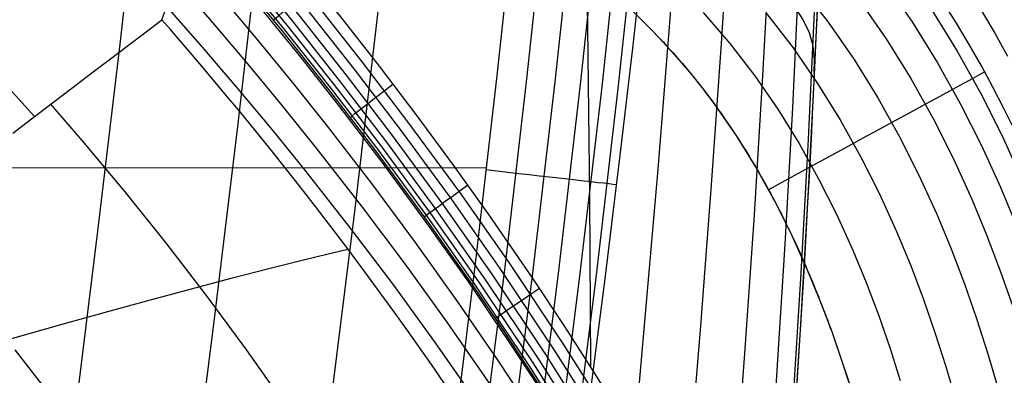
# Model space of a CAD drawing. Units: millimetres. Extents: x -158 to 2276, y -433 to 480.
# Drawn here: x 2137 to 2193, y 22 to 42 of the extents above; entities that cross this region are included whole.
import ezdxf

# ---------------------------------------------------------------- set-up
doc = ezdxf.new("R2010")
doc.units = ezdxf.units.MM
doc.header["$MEASUREMENT"] = 0
doc.layers.add('GEB-ART-NR', color=7, linetype='Continuous', lineweight=0)

# ---------------------------------------------------------------- blocks, each defined once
blk = doc.blocks.new('Block_11')
at = {"layer": 'GEB-ART-NR', "color": 18, "lineweight": 25, "true_color": 0x000000}
for points in [[(2188.468, 42.237), (2189.935, 39.867), (2191.264, 37.481), (2192.463, 35.093), (2193.55, 32.7)], [(2185.81, 43.81), (2187.384, 41.531), (2188.82, 39.215), (2190.121, 36.88), (2191.298, 34.54), (2192.366, 32.192), (2193.224, 30.121)], [(2184.389, 42.775), (2185.911, 40.572), (2187.302, 38.328), (2188.565, 36.062), (2189.71, 33.786), (2190.751, 31.499), (2191.589, 29.478), (2192.36, 27.452), (2193.07, 25.424)], [(2181.068, 43.557), (2182.649, 41.508), (2184.108, 39.397), (2185.443, 37.242), (2186.659, 35.06), (2187.764, 32.863), (2188.77, 30.648), (2189.583, 28.688), (2190.332, 26.719), (2191.022, 24.744), (2191.659, 22.764), (2192.245, 20.782)], [(2179.158, 42), (2180.657, 40.058), (2182.042, 38.051), (2183.313, 35.997), (2184.475, 33.911), (2185.532, 31.804), (2186.5, 29.673), (2187.282, 27.782), (2188.005, 25.878), (2188.673, 23.964), (2189.289, 22.041), (2189.858, 20.112)], [(2175.576, 42.057), (2177.084, 40.309), (2178.492, 38.482), (2179.798, 36.589), (2181, 34.645), (2182.101, 32.663), (2183.107, 30.653), (2184.031, 28.614), (2184.78, 26.797), (2185.474, 24.964), (2186.117, 23.115), (2186.712, 21.254)], [(2172.028, 41.722), (2172.784, 40.961), (2173.519, 40.178), (2174.233, 39.374), (2174.925, 38.549), (2175.594, 37.705), (2176.24, 36.842), (2177.462, 35.068), (2178.592, 33.238), (2179.63, 31.364), (2180.584, 29.456), (2181.462, 27.511), (2182.176, 25.772), (2182.84, 24.012), (2183.457, 22.232), (2184.029, 20.435)], [(2194.258, 33.004), (2193.162, 35.424), (2192.571, 36.633), (2191.95, 37.842), (2191.296, 39.051), (2190.607, 40.259), (2189.882, 41.464), (2189.121, 42.663), (2188.322, 43.853), (2187.487, 45.031), (2186.615, 46.195), (2185.707, 47.339), (2184.766, 48.462), (2183.792, 49.559), (2182.79, 50.627), (2181.761, 51.664)], [(2191.487, 38.705), (2191.205, 38.551), (2190.805, 38.333), (2190.293, 38.053), (2189.672, 37.714), (2188.948, 37.319), (2188.129, 36.872), (2187.223, 36.378), (2186.239, 35.84), (2185.454, 35.412), (2184.635, 34.965), (2183.787, 34.502), (2182.914, 34.026), (2182.02, 33.538), (2181.112, 33.043), (2180.194, 32.541), (2179.27, 32.037)]]:
    blk.add_lwpolyline(points, dxfattribs=at)
blk = doc.blocks.new('Block_29')
at = {"layer": 'GEB-ART-NR', "color": 18, "lineweight": 25, "true_color": 0x000000}
blk.add_open_spline([(2148.543, 55.239), (2148.544, 55.239), (2148.545, 55.238), (2148.546, 55.238), (2148.818, 55.13), (2149.091, 55.021), (2149.363, 54.912), (2149.635, 54.803), (2149.907, 54.693), (2150.178, 54.583), (2150.722, 54.362), (2151.264, 54.139), (2151.805, 53.913), (2152.076, 53.8), (2152.346, 53.687), (2152.616, 53.572), (2152.886, 53.458), (2153.155, 53.342), (2153.425, 53.226), (2153.694, 53.11), (2153.963, 52.993), (2154.231, 52.875), (2154.499, 52.757), (2154.767, 52.638), (2155.035, 52.518), (2155.303, 52.398), (2155.57, 52.277), (2155.837, 52.155), (2156.104, 52.033), (2156.371, 51.91), (2156.637, 51.785), (2156.904, 51.661), (2157.17, 51.535), (2157.436, 51.408), (2157.701, 51.281), (2157.966, 51.152), (2158.231, 51.023), (2158.496, 50.893), (2158.76, 50.762), (2159.023, 50.629), (2159.287, 50.497), (2159.549, 50.363), (2159.811, 50.228), (2160.073, 50.092), (2160.335, 49.955), (2160.595, 49.817), (2160.856, 49.679), (2161.115, 49.539), (2161.374, 49.397), (2161.857, 49.133), (2162.337, 48.863), (2162.813, 48.586), (2163.289, 48.31), (2163.761, 48.028), (2164.228, 47.739), (2164.696, 47.45), (2165.159, 47.154), (2165.617, 46.852), (2166.075, 46.549), (2166.527, 46.239), (2166.974, 45.922), (2167.421, 45.605), (2167.863, 45.28), (2168.297, 44.947), (2168.732, 44.614), (2169.161, 44.273), (2169.582, 43.924), (2170.004, 43.574), (2170.418, 43.217), (2170.826, 42.85), (2171.234, 42.483), (2171.635, 42.107), (2172.028, 41.722), (2172.538, 41.223), (2173.036, 40.708), (2173.519, 40.178), (2174.002, 39.649), (2174.471, 39.106), (2174.925, 38.549), (2175.379, 37.993), (2175.817, 37.423), (2176.24, 36.842), (2176.663, 36.261), (2177.071, 35.669), (2177.462, 35.068), (2177.854, 34.466), (2178.231, 33.856), (2178.592, 33.238), (2178.953, 32.62), (2179.299, 31.995), (2179.63, 31.364), (2179.962, 30.734), (2180.279, 30.098), (2180.584, 29.456), (2180.888, 28.813), (2181.181, 28.165), (2181.462, 27.511), (2181.709, 26.935), (2181.947, 26.356), (2182.176, 25.772), (2182.406, 25.189), (2182.627, 24.602), (2182.84, 24.012), (2183.053, 23.422), (2183.259, 22.828), (2183.457, 22.232), (2183.655, 21.636), (2183.845, 21.037), (2184.029, 20.435), (2184.212, 19.834), (2184.389, 19.23), (2184.559, 18.624), (2184.729, 18.018), (2184.893, 17.41), (2185.05, 16.801), (2185.208, 16.191), (2185.359, 15.58), (2185.505, 14.967), (2185.651, 14.355), (2185.791, 13.741), (2185.925, 13.127), (2186.06, 12.513), (2186.189, 11.897), (2186.313, 11.282), (2186.438, 10.666), (2186.557, 10.05), (2186.671, 9.434), (2186.786, 8.818), (2186.896, 8.202), (2187.001, 7.586), (2187.107, 6.969), (2187.208, 6.352), (2187.306, 5.734), (2187.403, 5.117), (2187.497, 4.498), (2187.587, 3.88), (2187.677, 3.261), (2187.763, 2.642), (2187.846, 2.023), (2187.93, 1.403), (2188.009, 0.783), (2188.086, 0.163), (2188.163, -0.457), (2188.236, -1.078), (2188.307, -1.699), (2188.367, -2.225), (2188.426, -2.751), (2188.483, -3.278), (2188.541, -3.804), (2188.597, -4.331), (2188.65, -4.857), (2188.758, -5.911), (2188.858, -6.966), (2188.951, -8.021), (2189.044, -9.076), (2189.129, -10.132), (2189.208, -11.189), (2189.287, -12.245), (2189.36, -13.302), (2189.429, -14.36), (2189.498, -15.418), (2189.562, -16.476), (2189.624, -17.534), (2189.685, -18.592), (2189.743, -19.651), (2189.799, -20.71), (2189.854, -21.77), (2189.908, -22.829), (2189.959, -23.889), (2190.01, -24.949), (2190.06, -26.009), (2190.108, -27.07), (2190.156, -28.13), (2190.202, -29.191), (2190.248, -30.252), (2190.293, -31.313), (2190.337, -32.375), (2190.381, -33.436), (2190.424, -34.498), (2190.466, -35.56), (2190.508, -36.622), (2190.549, -37.684), (2190.59, -38.747), (2190.63, -39.809), (2190.67, -40.872), (2190.709, -41.934), (2190.748, -42.997), (2190.787, -44.06), (2190.825, -45.123), (2190.863, -46.185), (2190.901, -47.248), (2190.938, -48.311), (2190.975, -49.374), (2191.012, -50.436), (2191.048, -51.499), (2191.084, -52.562), (2191.101, -53.069), (2191.118, -53.576), (2191.135, -54.083), (2191.152, -54.59), (2191.169, -55.097), (2191.186, -55.604), (2191.202, -56.111), (2191.219, -56.618), (2191.235, -57.125), (2191.251, -57.632), (2191.267, -58.139), (2191.282, -58.646), (2191.298, -59.153), (2191.313, -59.659), (2191.328, -60.166), (2191.343, -60.673), (2191.358, -61.179), (2191.372, -61.686), (2191.387, -62.192), (2191.401, -62.698), (2191.414, -63.205), (2191.428, -63.711), (2191.441, -64.217), (2191.453, -64.723), (2191.454, -64.728), (2191.454, -64.732), (2191.454, -64.736)], degree=3, knots=[0, 0, 0, 0, 1, 1, 1, 2, 2, 2, 3, 3, 3, 4, 4, 4, 5, 5, 5, 6, 6, 6, 7, 7, 7, 8, 8, 8, 9, 9, 9, 10, 10, 10, 11, 11, 11, 12, 12, 12, 13, 13, 13, 14, 14, 14, 15, 15, 15, 16, 16, 16, 17, 17, 17, 18, 18, 18, 19, 19, 19, 20, 20, 20, 21, 21, 21, 22, 22, 22, 23, 23, 23, 24, 24, 24, 25, 25, 25, 26, 26, 26, 27, 27, 27, 28, 28, 28, 29, 29, 29, 30, 30, 30, 31, 31, 31, 32, 32, 32, 33, 33, 33, 34, 34, 34, 35, 35, 35, 36, 36, 36, 37, 37, 37, 38, 38, 38, 39, 39, 39, 40, 40, 40, 41, 41, 41, 42, 42, 42, 43, 43, 43, 44, 44, 44, 45, 45, 45, 46, 46, 46, 47, 47, 47, 48, 48, 48, 49, 49, 49, 50, 50, 50, 51, 51, 51, 52, 52, 52, 53, 53, 53, 54, 54, 54, 55, 55, 55, 56, 56, 56, 57, 57, 57, 58, 58, 58, 59, 59, 59, 60, 60, 60, 61, 61, 61, 62, 62, 62, 63, 63, 63, 64, 64, 64, 65, 65, 65, 66, 66, 66, 67, 67, 67, 68, 68, 68, 69, 69, 69, 70, 70, 70, 71, 71, 71, 72, 72, 72, 73, 73, 73, 74, 74, 74, 74], dxfattribs=at)
blk = doc.blocks.new('Block_47')
at = {"layer": 'GEB-ART-NR', "color": 18, "lineweight": 25, "true_color": 0x000000}
for points in [[(2154.638, 69.352), (2158.323, 67.853), (2161.986, 66.264), (2165.6, 64.563), (2167.378, 63.665), (2169.132, 62.73), (2171.008, 61.671), (2172.844, 60.566), (2174.638, 59.41), (2176.39, 58.199), (2178.097, 56.929), (2179.76, 55.594), (2181.378, 54.19), (2182.949, 52.714), (2184.732, 50.882), (2186.461, 48.921), (2188.133, 46.821), (2189.746, 44.572), (2190.528, 43.39), (2191.295, 42.166), (2192.045, 40.901), (2192.778, 39.592)], [(2194.258, 33.004), (2193.162, 35.424), (2192.571, 36.633), (2191.95, 37.842), (2191.296, 39.051), (2190.607, 40.259), (2189.882, 41.464), (2189.121, 42.663), (2188.322, 43.853), (2187.487, 45.031), (2186.615, 46.195), (2185.707, 47.339), (2184.766, 48.462), (2183.792, 49.559), (2182.79, 50.627), (2181.761, 51.664)]]:
    blk.add_lwpolyline(points, dxfattribs=at)
blk = doc.blocks.new('Block_71')
at = {"layer": 'GEB-ART-NR', "color": 18, "lineweight": 25, "true_color": 0x000000}
blk.add_open_spline([(2182.422, 175.693), (2183.033, 138.169), (2183.751, 98.629), (2182.663, 60.149), (2181.575, 21.67), (2178.696, -16.725), (2172.146, -54.685)], degree=3, knots=[0, 0, 0, 0, 1, 1, 1, 2, 2, 2, 2], dxfattribs=at)
blk = doc.blocks.new('Block_73')
at = {"layer": 'GEB-ART-NR', "color": 18, "lineweight": 25, "true_color": 0x000000}
for points in [[(2179.533, 112.418), (2179.178, 96.378), (2178.661, 80.343), (2178.339, 72.329), (2177.972, 64.319), (2177.561, 56.312), (2177.103, 48.31), (2176.597, 40.312), (2176.042, 32.319), (2175.437, 24.332), (2174.78, 16.352), (2174.071, 8.378), (2173.307, 0.412), (2172.489, -7.546), (2171.613, -15.496), (2170.681, -23.437), (2169.689, -31.368), (2168.637, -39.289), (2167.524, -47.2), (2166.348, -55.099), (2165.108, -62.987)], [(2181.12, 125.173), (2181.074, 109.396), (2180.894, 93.619), (2180.561, 77.849), (2180.331, 69.967), (2180.057, 62.089), (2179.734, 54.215), (2179.362, 46.345), (2178.938, 38.481), (2178.459, 30.623), (2177.923, 22.771), (2177.328, 14.926), (2176.671, 7.089), (2175.95, -0.739), (2175.163, -8.559), (2174.307, -16.368), (2173.38, -24.167), (2172.379, -31.956), (2171.303, -39.733), (2170.149, -47.497), (2168.914, -55.249), (2167.597, -62.987)], [(2182.191, 121.887), (2182.243, 106.379), (2182.173, 90.871), (2181.958, 75.368), (2181.788, 67.621), (2181.573, 59.877), (2181.309, 52.137), (2180.993, 44.403), (2180.622, 36.673), (2180.193, 28.95), (2179.703, 21.234), (2179.149, 13.526), (2178.528, 5.826), (2177.837, -1.865), (2177.072, -9.546), (2176.231, -17.217), (2175.31, -24.877), (2174.307, -32.526), (2173.218, -40.161), (2172.04, -47.784), (2170.771, -55.392), (2169.406, -62.987)], [(2182.894, 118.604), (2182.969, 103.369), (2182.929, 88.135), (2182.749, 72.906), (2182.598, 65.296), (2182.401, 57.689), (2182.156, 50.086), (2181.86, 42.488), (2181.508, 34.895), (2181.098, 27.309), (2180.627, 19.73), (2180.09, 12.158), (2179.485, 4.595), (2178.808, -2.96), (2178.057, -10.504), (2177.227, -18.039), (2176.316, -25.562), (2175.32, -33.073), (2174.236, -40.572), (2173.061, -48.058), (2171.79, -55.529), (2170.422, -62.987)], [(2183.18, 118.279), (2183.226, 103.724), (2183.212, 96.441), (2183.17, 89.16), (2183.097, 81.885), (2182.99, 74.623), (2182.846, 67.376), (2182.663, 60.149), (2182.437, 52.935), (2182.167, 45.724), (2181.85, 38.516), (2181.482, 31.311), (2181.061, 24.11), (2180.584, 16.914), (2180.049, 9.723), (2179.453, 2.537), (2178.792, -4.642), (2178.065, -11.815), (2177.268, -18.981), (2176.399, -26.139), (2175.455, -33.289), (2174.434, -40.43), (2173.331, -47.563), (2172.146, -54.685)], [(2163.006, -22.216), (2164.098, -15.195), (2165.163, -8.204), (2165.8, -3.937), (2166.82, 3.051), (2166.886, 3.514), (2167.9, 10.713), (2168.841, 17.651), (2169.792, 24.964), (2170.048, 26.99), (2170.977, 34.611), (2171.61, 40.052), (2172.471, 47.864), (2172.53, 48.423), (2173.366, 56.592), (2173.819, 61.297), (2174.426, 67.99), (2175.158, 76.759), (2175.486, 81.004), (2175.834, 85.766), (2176.454, 95.121), (2176.697, 99.16), (2176.848, 101.821), (2177.353, 111.678)], [(2178.062, 130.079), (2177.763, 117.954), (2177.368, 105.832), (2176.878, 93.712), (2176.292, 81.597), (2175.613, 69.487), (2174.839, 57.384), (2173.972, 45.289), (2173.013, 33.203), (2171.96, 21.128), (2170.817, 9.065), (2169.581, -2.985), (2168.255, -15.019), (2166.839, -27.038), (2165.332, -39.04), (2163.736, -51.023), (2162.052, -62.987)], [(2181.854, 38.608), (2181.869, 39.387), (2181.801, 40.15), (2181.577, 40.919), (2181.205, 41.693), (2180.695, 42.473), (2180.057, 43.257), (2179.301, 44.045), (2178.435, 44.837), (2177.47, 45.632), (2176.373, 46.461), (2175.188, 47.293), (2173.923, 48.128), (2172.588, 48.965)]]:
    blk.add_lwpolyline(points, dxfattribs=at)
blk = doc.blocks.new('Block_111')
at = {"layer": 'GEB-ART-NR', "color": 18, "lineweight": 25, "true_color": 0x000000}
blk.add_line((2119.792, 33.266), (2163.344, 33.295), dxfattribs=at)
for points in [[(2170.834, 169.85), (2170.814, 160.122), (2170.724, 150.396), (2170.58, 141.543), (2170.375, 132.694), (2170.14, 124.885), (2169.855, 117.08), (2169.533, 109.628), (2169.164, 102.179), (2168.713, 94.203), (2168.205, 86.231), (2167.575, 77.402), (2166.873, 68.579), (2166.016, 58.86), (2165.072, 49.149), (2163.936, 38.499), (2162.701, 27.859), (2161.98, 22.019), (2161.232, 16.183), (2159.656, 4.519), (2157.812, -8.299), (2155.872, -21.107)], [(2165.993, 169.212), (2165.77, 157.671), (2165.416, 146.133), (2164.935, 134.597), (2164.333, 123.064), (2163.618, 111.535), (2162.793, 100.01), (2161.867, 88.49), (2160.843, 76.974), (2159.729, 65.463), (2158.531, 53.958), (2157.253, 42.459), (2155.903, 30.966), (2154.486, 19.48), (2153.007, 8.001), (2151.474, -3.471), (2149.892, -14.934)], [(2158.795, 168.307), (2158.574, 157.229), (2158.231, 146.154), (2157.772, 135.081), (2157.202, 124.012), (2156.526, 112.946), (2155.749, 101.883), (2154.878, 90.825), (2153.916, 79.771), (2152.869, 68.722), (2151.743, 57.678), (2150.542, 46.639), (2149.272, 35.607), (2147.939, 24.58), (2146.546, 13.56), (2145.101, 2.547), (2143.607, -8.459)], [(2151.597, 167.466), (2151.379, 156.848), (2151.049, 146.232), (2150.612, 135.619), (2150.072, 125.009), (2149.435, 114.401), (2148.706, 103.798), (2147.887, 93.198), (2146.985, 82.602), (2146.004, 72.01), (2144.948, 61.423), (2143.823, 50.842), (2142.632, 40.265), (2141.38, 29.695), (2140.073, 19.13), (2138.714, 8.571), (2137.308, -1.981)]]:
    blk.add_lwpolyline(points, dxfattribs=at)
blk = doc.blocks.new('Block_138')
at = {"layer": 'GEB-ART-NR', "color": 18, "lineweight": 25, "true_color": 0x000000}
for points in [[(2170.834, 169.85), (2170.814, 160.122), (2170.724, 150.396), (2170.58, 141.543), (2170.375, 132.694), (2170.14, 124.885), (2169.855, 117.08), (2169.533, 109.628), (2169.164, 102.179), (2168.713, 94.203), (2168.205, 86.231), (2167.575, 77.402), (2166.873, 68.579), (2166.016, 58.86), (2165.072, 49.149), (2163.936, 38.499), (2162.701, 27.859), (2161.98, 22.019), (2161.232, 16.183), (2159.656, 4.519), (2157.812, -8.299), (2155.872, -21.107)], [(2172.518, 169.852), (2172.498, 160.112), (2172.408, 150.375), (2172.264, 141.512), (2172.058, 132.651), (2171.823, 124.832), (2171.537, 117.016), (2171.215, 109.553), (2170.845, 102.094), (2170.394, 94.106), (2169.885, 86.122), (2169.254, 77.279), (2168.55, 68.442), (2167.692, 58.708), (2166.746, 48.982), (2165.609, 38.314), (2164.371, 27.659), (2162.9, 15.966), (2161.322, 4.287), (2159.476, -8.545), (2157.534, -21.365)], [(2174.125, 169.852), (2174.105, 160.104), (2174.015, 150.356), (2173.871, 141.483), (2173.665, 132.611), (2173.429, 124.783), (2173.143, 116.957), (2172.82, 109.484), (2172.45, 102.014), (2171.997, 94.015), (2171.488, 86.019), (2170.855, 77.163), (2170.151, 68.313), (2169.291, 58.564), (2168.344, 48.823), (2167.204, 38.14), (2165.965, 27.468), (2164.491, 15.759), (2162.911, 4.066), (2161.062, -8.781), (2159.119, -21.611)], [(2175.574, 169.852), (2175.554, 160.096), (2175.464, 150.339), (2175.319, 141.458), (2175.113, 132.577), (2174.877, 124.74), (2174.59, 116.905), (2174.267, 109.424), (2173.896, 101.945), (2173.443, 93.935), (2172.933, 85.929), (2172.299, 77.061), (2171.594, 68.199), (2170.732, 58.436), (2169.783, 48.682), (2168.642, 37.984), (2167.4, 27.298), (2165.925, 15.574), (2164.343, 3.867), (2162.492, -8.993), (2160.547, -21.833)], [(2176.791, 169.851), (2176.77, 160.089), (2176.681, 150.326), (2176.536, 141.438), (2176.329, 132.55), (2176.093, 124.706), (2175.806, 116.864), (2175.482, 109.375), (2175.11, 101.889), (2174.657, 93.871), (2174.146, 85.856), (2173.511, 76.978), (2172.805, 68.105), (2171.942, 58.331), (2170.991, 48.565), (2169.849, 37.854), (2168.605, 27.156), (2167.128, 15.419), (2165.543, 3.7), (2163.691, -9.17), (2161.744, -22.019)], [(2177.72, 169.849), (2177.7, 160.084), (2177.61, 150.317), (2177.465, 141.424), (2177.258, 132.531), (2177.022, 124.683), (2176.734, 116.835), (2176.411, 109.341), (2176.038, 101.849), (2175.584, 93.824), (2175.072, 85.803), (2174.437, 76.917), (2173.729, 68.037), (2172.865, 58.253), (2171.914, 48.478), (2170.77, 37.757), (2169.525, 27.049), (2168.046, 15.302), (2166.46, 3.573), (2164.605, -9.306), (2162.657, -22.162)], [(2163.006, -22.216), (2164.098, -15.195), (2165.163, -8.204), (2165.8, -3.937), (2166.82, 3.051), (2166.886, 3.514), (2167.9, 10.713), (2168.841, 17.651), (2169.792, 24.964), (2170.048, 26.99), (2170.977, 34.611), (2171.61, 40.052), (2172.471, 47.864), (2172.53, 48.423), (2173.366, 56.592), (2173.819, 61.297), (2174.426, 67.99), (2175.158, 76.759), (2175.486, 81.004), (2175.834, 85.766), (2176.454, 95.121), (2176.697, 99.16), (2176.848, 101.821), (2177.353, 111.678)], [(2170.699, 32.321), (2170.498, 32.343), (2170.254, 32.369), (2169.967, 32.401), (2169.639, 32.437), (2169.27, 32.478), (2168.862, 32.524), (2168.417, 32.574), (2167.939, 32.628), (2167.431, 32.685), (2166.895, 32.746), (2166.336, 32.81), (2165.757, 32.876), (2165.163, 32.944), (2164.558, 33.014), (2163.328, 33.156)]]:
    blk.add_lwpolyline(points, dxfattribs=at)
blk = doc.blocks.new('Block_139')
at = {"layer": 'GEB-ART-NR', "color": 18, "lineweight": 25, "true_color": 0x000000}
blk.add_line((2145.01, 41.658), (2145.01, 41.658), dxfattribs=at)
for points in [[(2136.586, 35.241), (2137.716, 36.102), (2138.826, 36.948), (2139.916, 37.778), (2140.984, 38.591), (2142.029, 39.387), (2143.049, 40.164), (2144.043, 40.921), (2145.01, 41.658)], [(2162.185, 19.274), (2160.363, 21.959), (2158.836, 24.139), (2158.167, 25.076), (2156.477, 27.395), (2155.342, 28.916), (2153.683, 31.092), (2152.767, 32.268), (2151.119, 34.348), (2149.424, 36.436), (2149.019, 36.927), (2148.947, 37.015), (2147.269, 39.022), (2145.49, 41.104), (2145.01, 41.658)], [(2174.628, -26.264), (2173.531, -22.782), (2172.351, -19.328), (2171.087, -15.902), (2169.74, -12.505), (2168.312, -9.135), (2166.803, -5.793), (2165.214, -2.479), (2163.547, 0.807), (2161.803, 4.064), (2159.983, 7.293), (2158.089, 10.491), (2156.123, 13.658), (2154.087, 16.793), (2151.982, 19.893), (2149.812, 22.958), (2147.578, 25.984), (2145.282, 28.969), (2142.928, 31.911), (2140.519, 34.807), (2138.734, 36.879)], [(2163.458, -25.374), (2162.288, -21.902), (2161.02, -18.464), (2159.656, -15.06), (2158.198, -11.691), (2156.646, -8.357), (2155.005, -5.059), (2153.276, -1.796), (2151.464, 1.43), (2149.57, 4.62), (2147.598, 7.773), (2145.554, 10.889), (2143.439, 13.969), (2141.26, 17.011), (2139.02, 20.017), (2136.724, 22.985)], [(2111.101, 15.829), (2113.677, 16.667), (2118.813, 18.299), (2124.016, 19.91), (2129.244, 21.489), (2134.434, 23.018), (2136.989, 23.756), (2139.503, 24.47), (2141.966, 25.158), (2144.365, 25.816), (2146.688, 26.441), (2148.923, 27.029), (2151.057, 27.578), (2153.08, 28.087), (2154.326, 28.394), (2155.517, 28.683)]]:
    blk.add_lwpolyline(points, dxfattribs=at)
blk = doc.blocks.new('Block_215')
at = {"layer": 'GEB-ART-NR', "color": 18, "lineweight": 25, "true_color": 0x000000}
for p, q in [((2149.16, 49.072), (2149.16, 49.072)), ((2146.827, 47.026), (2146.827, 47.026)), ((2177.267, 8.187), (2177.267, 8.187)), ((2174.645, 6.778), (2174.645, 6.778))]:
    blk.add_line(p, q, dxfattribs=at)
for points in [[(2177.267, 8.187), (2175.835, 10.85), (2174.363, 13.49), (2172.767, 16.248), (2171.158, 18.932), (2169.508, 21.59), (2167.767, 24.302), (2165.986, 26.989), (2165.367, 27.903), (2163.469, 30.646), (2161.531, 33.361), (2159.435, 36.211), (2157.297, 39.03), (2155.124, 41.813), (2152.735, 44.784), (2150.304, 47.72), (2149.16, 49.072)], [(2176.759, 7.916), (2175.28, 10.653), (2173.757, 13.366), (2172.192, 16.055), (2170.587, 18.719), (2167.66, 23.356), (2164.618, 27.917), (2161.833, 31.892), (2158.967, 35.807), (2156.347, 39.25), (2153.667, 42.648), (2151.201, 45.676), (2148.691, 48.669)], [(2175.74, 7.372), (2174.27, 10.091), (2172.756, 12.787), (2171.2, 15.46), (2169.602, 18.108), (2166.691, 22.718), (2163.663, 27.254), (2160.892, 31.207), (2158.039, 35.102), (2155.429, 38.527), (2152.761, 41.907), (2150.305, 44.921), (2147.805, 47.9)], [(2176.229, 7.633), (2174.754, 10.361), (2173.236, 13.065), (2171.676, 15.745), (2170.075, 18.402), (2167.156, 23.025), (2164.121, 27.573), (2161.344, 31.536), (2158.485, 35.441), (2155.87, 38.875), (2153.197, 42.264), (2150.735, 45.285), (2148.231, 48.271)], [(2174.993, 6.969), (2173.529, 9.675), (2172.021, 12.358), (2170.47, 15.018), (2168.879, 17.654), (2165.978, 22.243), (2162.96, 26.759), (2160.197, 30.694), (2157.352, 34.573), (2154.75, 37.984), (2152.09, 41.35), (2149.639, 44.352), (2147.146, 47.319)], [(2175.321, 7.146), (2173.854, 9.859), (2172.344, 12.547), (2170.791, 15.213), (2169.197, 17.855), (2166.291, 22.453), (2163.27, 26.978), (2160.503, 30.921), (2157.655, 34.807), (2155.05, 38.225), (2152.386, 41.597), (2149.933, 44.605), (2147.437, 47.577)], [(2146.828, 47.026), (2149.319, 44.067), (2151.768, 41.072), (2154.426, 37.714), (2157.026, 34.312), (2159.868, 30.443), (2162.628, 26.517), (2164.149, 24.274), (2165.642, 22.013), (2167.106, 19.734), (2168.54, 17.436), (2170.129, 14.806), (2171.677, 12.153), (2173.183, 9.477), (2174.645, 6.778)], [(2174.767, 6.846), (2173.304, 9.548), (2171.798, 12.227), (2170.249, 14.882), (2168.659, 17.514), (2165.761, 22.096), (2162.746, 26.605), (2159.985, 30.534), (2157.142, 34.407), (2154.542, 37.813), (2151.883, 41.175), (2149.434, 44.172), (2146.942, 47.134)], [(2151.314, 41.635), (2151.41, 41.721), (2151.575, 41.863), (2151.81, 42.061), (2152.109, 42.311), (2152.463, 42.603), (2152.855, 42.926), (2153.27, 43.265), (2153.69, 43.607)], [(2155.651, 36.127), (2155.747, 36.208), (2155.915, 36.344), (2156.153, 36.533), (2156.458, 36.773), (2156.818, 37.054), (2157.218, 37.364), (2157.641, 37.691), (2158.07, 38.021)], [(2159.826, 30.5), (2159.924, 30.577), (2160.093, 30.705), (2160.336, 30.886), (2160.646, 31.114), (2161.012, 31.383), (2161.42, 31.68), (2161.851, 31.993), (2162.289, 32.31)], [(2163.828, 24.753), (2163.926, 24.825), (2164.097, 24.946), (2164.343, 25.116), (2164.658, 25.333), (2165.031, 25.589), (2165.447, 25.871), (2165.887, 26.17), (2166.333, 26.472)], [(2167.641, 18.883), (2167.74, 18.95), (2167.913, 19.063), (2168.163, 19.224), (2168.483, 19.428), (2168.862, 19.669), (2169.284, 19.937), (2169.732, 20.219), (2170.187, 20.506)], [(2171.252, 12.891), (2171.351, 12.952), (2171.527, 13.058), (2171.78, 13.208), (2172.104, 13.399), (2172.489, 13.624), (2172.918, 13.875), (2173.374, 14.141), (2173.837, 14.41)]]:
    blk.add_lwpolyline(points, dxfattribs=at)
for points in [[(2146.827, 47.026), (2147.013, 47.211), (2147.956, 48.038), (2149.16, 49.072)], [(2174.645, 6.778), (2174.831, 6.885), (2175.887, 7.452), (2177.267, 8.187)]]:
    blk.add_open_spline(points, degree=3, dxfattribs=at)
blk = doc.blocks.new('Block_221')
at = {"layer": 'GEB-ART-NR', "color": 18, "lineweight": 25, "true_color": 0x000000}
for points in [[(2166.836, 112.587), (2167.07, 107.169), (2167.448, 98.43), (2167.813, 89.591), (2168.039, 83.66), (2168.246, 77.69), (2168.434, 71.682), (2168.601, 65.641), (2168.868, 53.473), (2169.056, 41.221), (2169.156, 31.646), (2169.215, 22.052)], [(2177.267, 8.187), (2175.835, 10.85), (2174.363, 13.49), (2172.767, 16.248), (2171.158, 18.932), (2169.508, 21.59), (2167.767, 24.302), (2165.986, 26.989), (2165.367, 27.903), (2163.469, 30.646), (2161.531, 33.361), (2159.435, 36.211), (2157.297, 39.03), (2155.124, 41.813), (2152.735, 44.784), (2150.304, 47.72), (2149.16, 49.072)]]:
    blk.add_lwpolyline(points, dxfattribs=at)
blk = doc.blocks.new('Block_236')
at = {"layer": 'GEB-ART-NR', "color": 18, "lineweight": 25, "true_color": 0x000000}
blk.add_line((2145.01, 41.658), (2145.01, 41.658), dxfattribs=at)
blk.add_lwpolyline([(2145.004, 41.658), (2145.259, 42.325), (2145.506, 42.993), (2145.746, 43.663), (2145.977, 44.334), (2146.201, 45.005), (2146.417, 45.678), (2146.625, 46.352), (2146.825, 47.026)], dxfattribs=at)
blk = doc.blocks.new('Block_243')
at = {"layer": 'GEB-ART-NR', "color": 18, "lineweight": 25, "true_color": 0x000000}
blk.add_line((2145.01, 41.658), (2145.01, 41.658), dxfattribs=at)
for points in [[(2135.876, 38.323), (2137.822, 36.182)], [(2136.586, 35.241), (2137.716, 36.102), (2138.826, 36.948), (2139.916, 37.778), (2140.984, 38.591), (2142.029, 39.387), (2143.049, 40.164), (2144.043, 40.921), (2145.01, 41.658)]]:
    blk.add_lwpolyline(points, dxfattribs=at)
blk = doc.blocks.new('Block_273')
at = {"layer": 'GEB-ART-NR', "color": 18, "lineweight": 25, "true_color": 0x000000}
blk.add_line((2145.01, 41.658), (2145.01, 41.658), dxfattribs=at)
for points in [[(2145.004, 41.658), (2145.259, 42.325), (2145.506, 42.993), (2145.746, 43.663), (2145.977, 44.334), (2146.201, 45.005), (2146.417, 45.678), (2146.625, 46.352), (2146.825, 47.026)], [(2174.634, 6.771), (2173.11, 9.564), (2171.116, 13.062), (2169.038, 16.539), (2166.876, 19.998), (2164.63, 23.439), (2162.3, 26.864), (2159.887, 30.273), (2157.391, 33.666), (2154.813, 37.044), (2152.87, 39.513), (2150.884, 41.973), (2148.854, 44.427), (2146.781, 46.873)], [(2146.828, 47.026), (2149.319, 44.067), (2151.768, 41.072), (2154.426, 37.714), (2157.026, 34.312), (2159.868, 30.443), (2162.628, 26.517), (2164.149, 24.274), (2165.642, 22.013), (2167.106, 19.734), (2168.54, 17.436), (2170.129, 14.806), (2171.677, 12.153), (2173.183, 9.477), (2174.645, 6.778)], [(2174.431, 5.029), (2172.452, 8.66), (2170.476, 12.106), (2168.415, 15.532), (2166.271, 18.939), (2164.043, 22.327), (2161.732, 25.699), (2159.337, 29.053), (2156.86, 32.392), (2154.3, 35.715), (2152.371, 38.143), (2150.398, 40.562), (2148.382, 42.974), (2146.322, 45.379)], [(2176.225, -0.728), (2174.051, 3.534), (2171.747, 7.761), (2169.788, 11.156), (2167.746, 14.531), (2165.621, 17.885), (2163.412, 21.221), (2161.119, 24.539), (2158.744, 27.839), (2156.286, 31.123), (2153.746, 34.391), (2151.831, 36.777), (2149.872, 39.156), (2147.87, 41.526), (2145.824, 43.889)], [(2182.638, -18.503), (2181.548, -15.531), (2180.396, -12.583), (2179.182, -9.655), (2177.906, -6.747), (2176.307, -3.307), (2174.621, 0.108), (2172.85, 3.499), (2170.994, 6.866), (2169.054, 10.211), (2167.031, 13.534), (2164.925, 16.837), (2162.736, 20.12), (2160.463, 23.384), (2158.108, 26.631), (2155.67, 29.86), (2153.15, 33.072), (2151.25, 35.418), (2149.307, 37.755), (2147.319, 40.084), (2145.289, 42.404)], [(2162.185, 19.274), (2160.363, 21.959), (2158.836, 24.139), (2158.167, 25.076), (2156.477, 27.395), (2155.342, 28.916), (2153.683, 31.092), (2152.767, 32.268), (2151.119, 34.348), (2149.424, 36.436), (2149.019, 36.927), (2148.947, 37.015), (2147.269, 39.022), (2145.49, 41.104), (2145.01, 41.658)]]:
    blk.add_lwpolyline(points, dxfattribs=at)
blk = doc.blocks.new('Block_0')
at = {"layer": 'GEB-ART-NR'}
for name in ['Block_71', 'Block_73', 'Block_111', 'Block_138', 'Block_221', 'Block_236', 'Block_243', 'Block_47', 'Block_29', 'Block_11', 'Block_215', 'Block_273', 'Block_139']:
    blk.add_blockref(name, (0, 0), dxfattribs=at)

msp = doc.modelspace()

# ---------------------------------------------------------------- block references
at = {"layer": 'GEB-ART-NR'}
msp.add_blockref('Block_0', (0, 0), dxfattribs=at)

doc.saveas('drawing.dxf')
